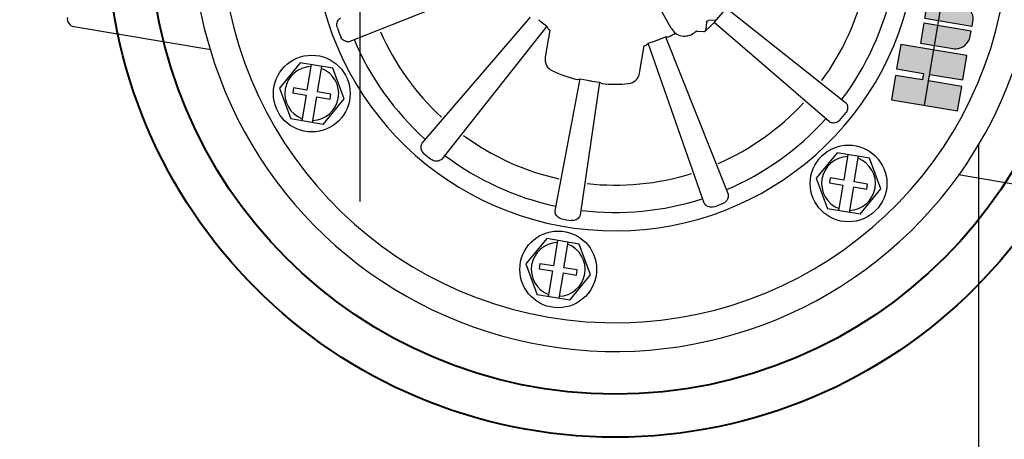
# Model space of a CAD drawing. Extents: x -3 to 179, y -14 to 83.
# Drawn here: x 111 to 118, y 55 to 58 of the extents above; entities that cross this region are included whole.
import ezdxf

# ---------------------------------------------------------------- set-up
doc = ezdxf.new("R2010")
doc.units = 0
doc.header["$MEASUREMENT"] = 0
doc.linetypes.add('DASHED', pattern=[0.75, 0.5, -0.25])
for name, color, linetype in [('HI-DETL-FINE', 249, 'Continuous'), ('HI-PROD-HIDDEN', 252, 'DASHED'), ('HI-PROD-LOGO', 249, 'Continuous'), ('HI-PROD-OTLN', 3, 'Continuous')]:
    doc.layers.add(name, color=color, linetype=linetype)
doc.layers.add('HI-PROD-THIN', color=1, linetype='Continuous', lineweight=40)
doc.layers.add('REF', color=5, linetype='Continuous', plot=False)

msp = doc.modelspace()

# ---------------------------------------------------------------- linework, layer by layer
at = {"layer": 'HI-DETL-FINE'}
for p, q in [((114.4247, 58.2004), (113.5019, 57.8334)), ((115.5962, 57.9203), (115.4368, 58.2036)), ((113.9733, 57.1723), (114.6789, 57.9923)), ((114.7854, 57.9332), (114.101, 57.0669)), ((114.7459, 57.9642), (114.7854, 57.9332)), ((115.8256, 57.9606), (115.8226, 57.9126)), ((115.8844, 57.9741), (115.8364, 57.9713)), ((114.806, 57.9085), (114.7753, 57.7309)), ((115.7631, 57.9014), (115.8071, 57.8986)), ((115.8179, 57.9023), (115.8176, 57.9026)), ((115.3903, 57.6279), (115.4191, 57.8058)), ((115.4466, 57.8225), (115.4941, 57.8389)), ((115.8113, 56.7805), (115.4466, 57.8225)), ((115.5118, 57.8455), (115.5583, 57.8642)), ((113.1791, 57.6955), (113.0429, 57.5302)), ((113.3904, 57.6601), (113.1791, 57.6955)), ((113.2505, 57.6835), (113.2226, 57.5169)), ((113.2911, 57.5054), (113.319, 57.6721)), ((113.4654, 57.4595), (113.3904, 57.6601)), ((114.8398, 56.7301), (115.0025, 57.5904)), ((114.9858, 57.5863), (115.0025, 57.5904)), ((115.0025, 57.5904), (115.0518, 57.5811)), ((115.1296, 57.5691), (115.0031, 56.7028)), ((115.08, 57.5764), (115.1296, 57.5691)), ((115.1296, 57.5691), (115.1441, 57.5598)), ((113.0429, 57.5302), (113.1179, 57.3296)), ((113.1353, 57.5315), (113.1298, 57.4989)), ((113.1298, 57.4989), (113.2171, 57.4843)), ((113.2226, 57.5169), (113.1353, 57.5315)), ((113.2171, 57.4843), (113.1892, 57.3176)), ((113.3784, 57.4908), (113.2911, 57.5054)), ((113.373, 57.4582), (113.3784, 57.4908)), ((113.2857, 57.4728), (113.2578, 57.3062)), ((113.2857, 57.4728), (113.373, 57.4582)), ((113.3291, 57.2942), (113.4654, 57.4595)), ((113.3291, 57.2942), (113.1179, 57.3296)), ((116.8264, 56.7084), (116.9627, 56.8736)), ((116.8264, 56.7084), (116.6152, 56.7437)), ((114.7849, 56.5497), (114.6487, 56.3844)), ((114.9962, 56.5143), (114.7849, 56.5497)), ((114.8563, 56.5377), (114.8284, 56.3711)), ((114.8969, 56.3596), (114.9248, 56.5263)), ((115.0712, 56.3137), (114.9962, 56.5143)), ((114.6487, 56.3844), (114.7236, 56.1838)), ((114.7411, 56.3857), (114.7356, 56.3531)), ((114.7356, 56.3531), (114.8229, 56.3385)), ((114.8284, 56.3711), (114.7411, 56.3857)), ((114.8229, 56.3385), (114.795, 56.1718)), ((114.9842, 56.345), (114.8969, 56.3596)), ((114.9787, 56.3124), (114.9842, 56.345)), ((114.8915, 56.327), (114.8635, 56.1604)), ((114.8915, 56.327), (114.9787, 56.3124)), ((114.9349, 56.1484), (115.0712, 56.3137)), ((114.9349, 56.1484), (114.7236, 56.1838))]:
    msp.add_line(p, q, dxfattribs=at)
for centre in [(113.2541, 57.4948), (114.8599, 56.349)]:
    msp.add_circle(centre, 0.25, dxfattribs=at)
for centre, radius, start, end in [((115.1817, 58.5726), 2.7075, 173.05571, 196.94594), ((115.2316, 58.5681), 0.7751, 229.79241, 231.18865), ((115.2318, 58.5681), 0.8496, 314.3477, 315.37029), ((115.8835, 57.9886), 0.0146, 273.359, 3.359), ((115.2316, 58.5681), 1.922, 199.48699, 201.49407), ((115.2316, 58.5681), 1.6699, 203.69609, 227.28498), ((115.2316, 58.5681), 0.785, 236.16217, 237.16519), ((115.2316, 58.5681), 0.785, 296.16217, 300.01062), ((115.6833, 57.9693), 0.1, 209.359, 307.02125), ((115.2318, 58.5681), 0.85, 307.02125, 308.10263), ((115.7624, 57.8914), 0.01, 86.35895, 128.10268), ((115.808, 57.9135), 0.015, 266.359, 311.359), ((115.808, 57.9135), 0.0146, 311.359, 356.359), ((115.2316, 58.5681), 1.848, 203.14579, 227.83528), ((115.2316, 58.5681), 0.785, 283.81588, 284.8189), ((115.2316, 58.5681), 0.7751, 289.79241, 291.18865), ((114.8557, 57.7169), 0.0816, 170.14669, 246.17028), ((113.2541, 57.4948), 0.1755, 91.9109, 249.07017), ((113.2541, 57.4948), 0.1755, 271.9109, 69.07017), ((115.2316, 58.5681), 1.0122, 246.17204, 255.94337), ((115.3096, 57.6409), 0.0816, 274.81054, 350.83422), ((115.2316, 58.5681), 1.0033, 259.67407, 261.307), ((115.2316, 58.5681), 1.0122, 265.0377, 274.80903), ((115.2316, 58.5681), 1.6699, 233.69609, 257.28498), ((115.2316, 58.5681), 1.922, 229.48699, 231.49407), ((115.2316, 58.5681), 1.848, 233.14579, 257.83528), ((115.2316, 58.5681), 1.6699, 263.69609, 287.28498), ((115.2316, 58.5681), 1.848, 263.14579, 287.83528), ((115.2316, 58.5681), 1.922, 289.48699, 291.49407), ((115.2316, 58.5681), 1.922, 259.48699, 261.49407), ((114.8599, 56.349), 0.1755, 91.9109, 249.07017), ((114.8599, 56.349), 0.1755, 271.9109, 69.07017)]:
    msp.add_arc(centre, radius, start, end, dxfattribs=at)
for centre, major_axis, start_param, end_param in [((115.6153, 58.2518), (-0.7675, 0.6329), 1.115298, 1.135301), ((114.7659, 58.3941), (-0.9318, -0.3482), 2.006292, 2.026294), ((115.6974, 58.7422), (-0.9318, -0.3482), 1.115298, 1.135301)]:
    msp.add_ellipse(centre, major_axis=major_axis, ratio=0.866113, start_param=start_param, end_param=end_param, dxfattribs=at)
for points, knots in [([(113.4197, 57.927), (113.4181, 57.9316), (113.4164, 57.9416), (113.4187, 57.9567), (113.4247, 57.9706), (113.4331, 57.9816), (113.4403, 57.9869), (113.444, 57.9885)], [0, 0, 0, 0, 0.01465343, 0.02999297, 0.0452375, 0.05939925, 0.07133132, 0.07133132, 0.07133132, 0.07133132]), ([(113.5019, 57.8334), (113.4982, 57.8321), (113.4892, 57.8314), (113.4756, 57.8342), (113.4621, 57.8407), (113.4504, 57.8506), (113.4451, 57.8594), (113.4433, 57.8639)], [0, 0, 0, 0, 0.01193207, 0.02609382, 0.04133834, 0.05667789, 0.07133132, 0.07133132, 0.07133132, 0.07133132]), ([(113.9831, 57.1069), (113.9794, 57.1101), (113.9729, 57.118), (113.9673, 57.1322), (113.9656, 57.1472), (113.9673, 57.1609), (113.9709, 57.1691), (113.9733, 57.1723)], [0, 0, 0, 0, 0.01465343, 0.02999297, 0.0452375, 0.05939925, 0.07133132, 0.07133132, 0.07133132, 0.07133132]), ([(114.101, 57.0669), (114.0984, 57.064), (114.0911, 57.0589), (114.0779, 57.0546), (114.0628, 57.0534), (114.0478, 57.0562), (114.0388, 57.061), (114.035, 57.0641)], [0, 0, 0, 0, 0.01193207, 0.02609382, 0.04133834, 0.05667789, 0.07133132, 0.07133132, 0.07133132, 0.07133132]), ([(115.8728, 56.7562), (115.8682, 56.7546), (115.8581, 56.7529), (115.843, 56.7552), (115.8292, 56.7612), (115.8181, 56.7696), (115.8128, 56.7768), (115.8113, 56.7805)], [0, 0, 0, 0, 0.01465342, 0.02999297, 0.0452375, 0.05939925, 0.07133132, 0.07133132, 0.07133132, 0.07133132]), ([(115.9664, 56.8384), (115.9677, 56.8346), (115.9684, 56.8257), (115.9655, 56.8121), (115.959, 56.7985), (115.9491, 56.7869), (115.9404, 56.7816), (115.9359, 56.7798)], [0, 0, 0, 0, 0.01193207, 0.02609382, 0.04133834, 0.05667789, 0.07133132, 0.07133132, 0.07133132, 0.07133132]), ([(114.881, 56.6784), (114.8762, 56.6793), (114.8666, 56.6828), (114.8546, 56.6924), (114.8457, 56.7045), (114.8403, 56.7173), (114.8393, 56.7262), (114.8398, 56.7301)], [0, 0, 0, 0, 0.01465342, 0.02999297, 0.0452375, 0.05939925, 0.07133132, 0.07133132, 0.07133132, 0.07133132]), ([(115.0031, 56.7028), (115.0023, 56.6989), (114.9985, 56.6908), (114.9892, 56.6804), (114.9768, 56.6719), (114.9624, 56.6668), (114.9522, 56.6665), (114.9473, 56.6673)], [0, 0, 0, 0, 0.01193207, 0.02609382, 0.04133834, 0.05667789, 0.07133132, 0.07133132, 0.07133132, 0.07133132])]:
    msp.add_open_spline(points, degree=3, knots=knots, dxfattribs=at)
msp.add_open_spline([(115.9624, 56.8708), (115.9625, 56.8708), (115.9625, 56.8708), (115.9625, 56.8708)], degree=3, dxfattribs=at)
at = {"layer": 'HI-PROD-HIDDEN', "ltscale": 0.25}
msp.add_line((117.5989, 71.6739), (117.5989, 54.6739), dxfattribs=at)
msp.add_circle((109.125, 60.8727), 3.2588, dxfattribs=at)
at = {"layer": 'HI-PROD-OTLN'}
msp.add_line((111.7031, 57.9323), (112.5956, 57.7828), dxfattribs=at)
msp.add_circle((109.1281, 60.8727), 3, dxfattribs=at)
msp.add_arc((111.7114, 57.9817), 0.05, 170.49054, 260.49054, dxfattribs=at)
at = {"layer": 'REF'}
for points in [[(117.5989, 73.1419), (117.5989, 53.2059)], [(113.568, 60.9389), (113.568, 56.7913)]]:
    msp.add_lwpolyline(points, dxfattribs=at)

# ---------------------------------------------------------------- next in the draw order: wipeouts: each hides what was drawn before it
msp.add_wipeout([(116.2129, 59.2018), (118.8116, 59.0572), (118.4526, 56.9141), (115.9514, 57.6405)]).dxf.layer = 'HI-DETL-FINE'

# ---------------------------------------------------------------- next in the draw order: hatches: boundary and pattern name
at = {"layer": 'HI-PROD-LOGO'}
h = msp.add_hatch(color=256, dxfattribs=at)
h.dxf.hatch_style = 1
h.paths.add_polyline_path([(117.2805, 57.6199), (117.4964, 57.5837), (117.523, 57.7427), (117.0918, 57.815), (117.0651, 57.656), (117.2406, 57.6266), (117.2335, 57.5841), (117.058, 57.6134), (117.0314, 57.4544), (117.4626, 57.3822), (117.4892, 57.5412), (117.2734, 57.5774)])
h.paths.add_polyline_path([(117.2429, 57.9538), (117.2211, 57.8235), (117.4311, 57.7883, 0.414214), (117.5441, 57.8689), (117.5497, 57.9024)])
h.paths.add_polyline_path([(117.5546, 57.9317), (117.5603, 57.9652, 0.414214), (117.4797, 58.0782), (117.2697, 58.1134), (117.2478, 57.9831)])
h.paths.add_polyline_path([(117.5814, 58.0913), (117.6032, 58.2216), (117.2964, 58.273), (117.2746, 58.1427)])
h.paths.add_polyline_path([(117.6081, 58.251), (117.6299, 58.3813), (117.42, 58.4164, 0.414214), (117.3069, 58.3359), (117.3013, 58.3024)])
h.paths.add_polyline_path([(117.6349, 58.4106), (117.6567, 58.5409), (117.3836, 58.5866), (117.3923, 58.6389), (117.3586, 58.6445), (117.3499, 58.5923), (117.2293, 58.6124), (117.3542, 58.4114), (117.3617, 58.4563)])
h.paths.add_polyline_path([(117.6862, 58.7184, 0.18031), (117.656, 58.8729), (117.6153, 58.8797, -0.220295), (117.6486, 58.7081), (117.3771, 58.7536, 1.00004)])
h.paths.add_polyline_path([(117.5355, 58.7591), (117.5583, 58.8952), (117.5221, 58.9013, 0.359162), (117.3859, 58.806), (117.3824, 58.7848)])
h.paths.add_polyline_path([(117.4292, 59.0658), (117.4074, 58.9356), (117.7142, 58.8842), (117.736, 59.0145)])
h.paths.add_polyline_path([(117.4939, 59.0701, 1), (117.5147, 59.1945, 1)])

# ---------------------------------------------------------------- next in the draw order: linework, layer by layer
at = {"layer": 'HI-DETL-FINE'}
for p, q in [((115.9533, 58.0533), (116.7328, 57.4375)), ((116.6275, 57.3098), (115.875, 57.9573)), ((115.5583, 57.8642), (115.9664, 56.8384)), ((116.6765, 57.1096), (116.5402, 56.9444)), ((116.8877, 57.0743), (116.6765, 57.1096)), ((116.7478, 57.0977), (116.7199, 56.931)), ((116.7884, 56.9195), (116.8164, 57.0862)), ((116.9627, 56.8736), (116.8877, 57.0743)), ((116.5402, 56.9444), (116.6152, 56.7437)), ((116.6326, 56.9456), (116.6272, 56.9131)), ((116.6272, 56.9131), (116.7144, 56.8985)), ((116.7199, 56.931), (116.6326, 56.9456)), ((116.8757, 56.9049), (116.7884, 56.9195)), ((116.8703, 56.8724), (116.8757, 56.9049)), ((116.7144, 56.8985), (116.6865, 56.7318)), ((116.783, 56.887), (116.7551, 56.7203)), ((116.783, 56.887), (116.8703, 56.8724))]:
    msp.add_line(p, q, dxfattribs=at)
msp.add_circle((116.7514, 56.909), 0.25, dxfattribs=at)
for centre, radius, start, end in [((115.2316, 58.5681), 2.567, 180.94429, 160.13841), ((115.2316, 58.5681), 1.968, 184.59965, 156.4271), ((115.2316, 58.5681), 2.754, 324.42742, 16.55365), ((115.2318, 58.5681), 0.8871, 311.359, 35.359), ((115.2316, 58.5681), 1.6699, 323.69609, 347.28498), ((115.2316, 58.5681), 1.848, 323.14579, 347.83528), ((115.2316, 58.5681), 1.6699, 293.69609, 317.28498), ((115.2316, 58.5681), 1.922, 319.48699, 321.49407), ((115.2316, 58.5681), 1.848, 293.14579, 317.83528), ((116.7514, 56.909), 0.1755, 91.9109, 249.07017), ((116.7514, 56.909), 0.1755, 271.9109, 69.07017)]:
    msp.add_arc(centre, radius, start, end, dxfattribs=at)
for points, knots in [([(116.7328, 57.4375), (116.7358, 57.4349), (116.7409, 57.4276), (116.7452, 57.4143), (116.7464, 57.3993), (116.7436, 57.3843), (116.7387, 57.3753), (116.7357, 57.3715)], [0, 0, 0, 0, 0.01193207, 0.02609382, 0.04133834, 0.05667789, 0.07133132, 0.07133132, 0.07133132, 0.07133132]), ([(116.6929, 57.3196), (116.6897, 57.3158), (116.6818, 57.3093), (116.6676, 57.3038), (116.6526, 57.3021), (116.6388, 57.3038), (116.6307, 57.3074), (116.6275, 57.3098)], [0, 0, 0, 0, 0.01465342, 0.02999297, 0.0452375, 0.05939925, 0.07133132, 0.07133132, 0.07133132, 0.07133132])]:
    msp.add_open_spline(points, degree=3, knots=knots, dxfattribs=at)
at = {"layer": 'HI-PROD-LOGO'}
for points in [[(117.2478, 57.9831), (117.2697, 58.1134), (117.4797, 58.0782, -0.414214), (117.5603, 57.9652), (117.5546, 57.9317)], [(117.5441, 57.8689), (117.5497, 57.9024), (117.2429, 57.9538), (117.2211, 57.8235), (117.4311, 57.7883, 0.414214)]]:
    msp.add_lwpolyline(points, format="xyb", close=True, dxfattribs=at)
msp.add_lwpolyline([(117.2805, 57.6199), (117.4964, 57.5837), (117.523, 57.7427), (117.0918, 57.815), (117.0651, 57.656), (117.2406, 57.6266), (117.2335, 57.5841), (117.058, 57.6134), (117.0314, 57.4544), (117.4626, 57.3822), (117.4892, 57.5412), (117.2734, 57.5774)], close=True, dxfattribs=at)
at = {"layer": 'HI-PROD-OTLN'}
msp.add_line((117.4679, 56.9667), (118.385, 56.813), dxfattribs=at)
msp.add_arc((115.2316, 58.5681), 2.754, 196.55365, 324.42742, dxfattribs=at)
at = {"layer": 'HI-PROD-THIN'}
for radius in [3.3125, 3.0325]:
    msp.add_circle((115.2316, 58.5681), radius, dxfattribs=at)
at = {"layer": 'REF'}
msp.add_lwpolyline([(117.247, 57.4183), (117.5575, 59.2722)], dxfattribs=at)

doc.saveas('drawing.dxf')
